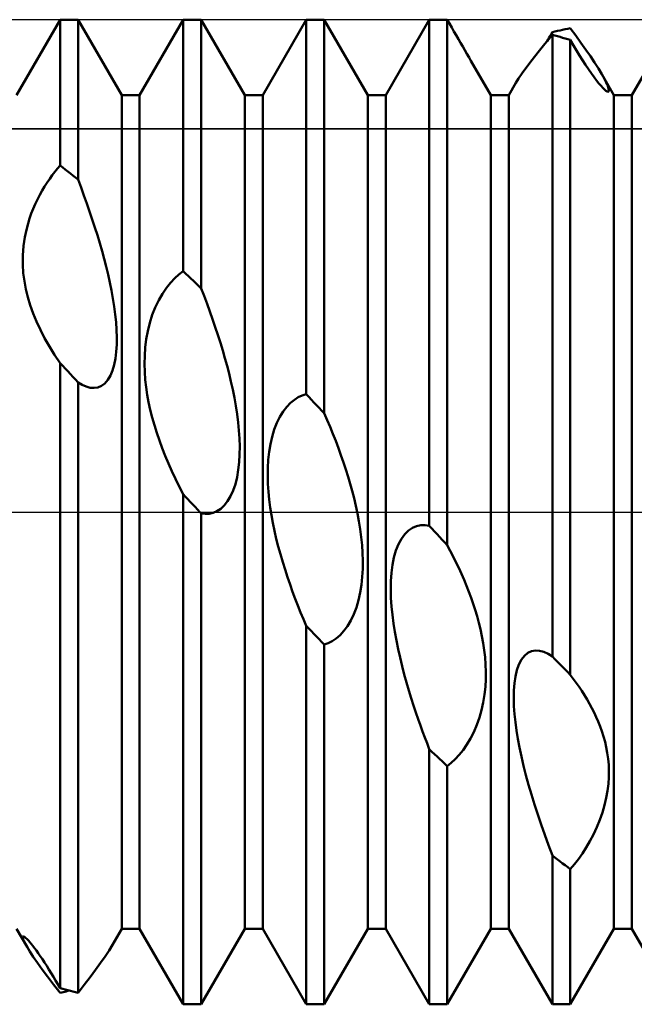
# Model space of a CAD drawing. Units: millimetres. Extents: x -26 to 167, y -37 to 53.
# Drawn here: x 72 to 76, y -3 to 3 of the extents above; entities that cross this region are included whole.
import ezdxf

# ---------------------------------------------------------------- set-up
doc = ezdxf.new("R2010")
doc.units = ezdxf.units.MM
doc.header["$LTSCALE"] = 5.35
doc.linetypes.add('LONGDASH_DASH', pattern=[0.85, 0.4, -0.2, 0.05, -0.2])
for name, color, linetype in [('1', 4, 'CONTINUOUS'), ('4', 2, 'LONGDASH_DASH'), ('CUT', 1, 'CONTINUOUS'), ('NOCUT', 7, 'CONTINUOUS'), ('SK4', 2, 'LONGDASH_DASH')]:
    doc.layers.add(name, color=color, linetype=linetype)

msp = doc.modelspace()

# ---------------------------------------------------------------- linework, layer by layer
at = {"layer": '1', "color": 4, "linetype": 'CONTINUOUS', "lineweight": 50}
for p, q in [((72.4297, 2.54), (72.6953, 3)), ((72.6953, 3), (72.8047, 3)), ((72.6953, 2.1107), (72.6953, 3)), ((73.0703, 2.54), (72.8047, 3)), ((72.8047, 2.0253), (72.8047, 3)), ((73.1797, 2.54), (73.4453, 3)), ((73.4453, 3), (73.5547, 3)), ((73.4453, 1.4669), (73.4453, 3)), ((73.8203, 2.54), (73.5547, 3)), ((73.5547, 1.3629), (73.5547, 3)), ((73.9297, 2.54), (74.1953, 3)), ((74.1953, 3), (74.3047, 3)), ((74.1953, 0.7172), (74.1953, 3)), ((74.5703, 2.54), (74.3047, 3)), ((74.3047, 0.6021), (74.3047, 3)), ((74.6797, 2.54), (74.9453, 3)), ((74.9453, 3), (75.003, 3)), ((74.9453, -0.0846), (74.9453, 3)), ((75.0116, 3), (75.003, 3)), ((76.1797, 2.54), (76.4453, 3)), ((75.0202, 2.9999), (75.0116, 3)), ((75.0288, 2.9999), (75.0202, 2.9999)), ((75.0375, 2.9998), (75.0288, 2.9999)), ((75.0461, 2.9996), (75.0375, 2.9998)), ((75.0547, 2.9995), (75.0461, 2.9996)), ((75.0683, 2.9759), (75.0547, 2.9995)), ((75.0547, -0.2024), (75.0547, 2.9995)), ((75.0819, 2.9523), (75.0683, 2.9759)), ((75.0955, 2.9288), (75.0819, 2.9523)), ((75.7578, 2.9382), (75.7734, 2.9415)), ((75.7734, 2.9415), (75.7891, 2.9448)), ((75.7891, 2.9448), (75.8047, 2.948)), ((75.8377, 2.9032), (75.8047, 2.948)), ((75.1091, 2.9053), (75.0955, 2.9288)), ((75.1225, 2.8821), (75.1091, 2.9053)), ((75.1359, 2.859), (75.1225, 2.8821)), ((75.6503, 2.8534), (75.6953, 2.9077)), ((75.6691, 2.8789), (75.6743, 2.8878)), ((75.6743, 2.8878), (75.6796, 2.8968)), ((75.6796, 2.8968), (75.6848, 2.9058)), ((75.6848, 2.9058), (75.6901, 2.9148)), ((75.6901, 2.9148), (75.6953, 2.9238)), ((75.6953, 2.9238), (75.7109, 2.9275)), ((75.7109, 2.9035), (75.6953, 2.9077)), ((75.6953, -0.8801), (75.6953, 2.9077)), ((75.7109, 2.9275), (75.7266, 2.9312)), ((75.7266, 2.8992), (75.7109, 2.9035)), ((75.7266, 2.9312), (75.7422, 2.9347)), ((75.7422, 2.8948), (75.7266, 2.8992)), ((75.7422, 2.9347), (75.7578, 2.9382)), ((75.7578, 2.8904), (75.7422, 2.8948)), ((75.7735, 2.8858), (75.7578, 2.8904)), ((75.7891, 2.8812), (75.7735, 2.8858)), ((75.8047, 2.8764), (75.7891, 2.8812)), ((75.8694, 2.8596), (75.8377, 2.9032)), ((75.1491, 2.8362), (75.1359, 2.859)), ((75.1621, 2.8138), (75.1491, 2.8362)), ((75.6091, 2.8025), (75.6503, 2.8534)), ((75.6638, 2.87), (75.6691, 2.8789)), ((75.824, 2.8437), (75.8047, 2.8764)), ((75.8047, -0.9922), (75.8047, 2.8764)), ((75.8428, 2.8124), (75.824, 2.8437)), ((75.8994, 2.8173), (75.8694, 2.8596)), ((75.1748, 2.7918), (75.1621, 2.8138)), ((75.1872, 2.7705), (75.1748, 2.7918)), ((75.199, 2.75), (75.1872, 2.7705)), ((75.572, 2.7553), (75.6091, 2.8025)), ((75.8614, 2.7821), (75.8428, 2.8124)), ((75.8799, 2.7527), (75.8614, 2.7821)), ((75.9274, 2.7768), (75.8994, 2.8173)), ((75.9529, 2.7384), (75.9274, 2.7768)), ((75.3203, 2.54), (75.199, 2.75)), ((75.5118, 2.6742), (75.5394, 2.7123)), ((75.5394, 2.7123), (75.572, 2.7553)), ((75.8982, 2.7246), (75.8799, 2.7527)), ((75.916, 2.6978), (75.8982, 2.7246)), ((75.9757, 2.7025), (75.9529, 2.7384)), ((75.9964, 2.6679), (75.9757, 2.7025)), ((75.4734, 2.6157), (75.4897, 2.6418)), ((75.4897, 2.6418), (75.5118, 2.6742)), ((75.9333, 2.6729), (75.916, 2.6978)), ((75.9497, 2.65), (75.9333, 2.6729)), ((75.9651, 2.6296), (75.9497, 2.65)), ((76.004, 2.6543), (75.9964, 2.6679)), ((76.0703, 2.54), (75.9964, 2.6679)), ((76.0111, 2.6413), (76.004, 2.6543)), ((76.0176, 2.6289), (76.0111, 2.6413)), ((75.4297, 2.54), (75.4734, 2.6157)), ((75.9795, 2.6116), (75.9651, 2.6296)), ((75.9925, 2.5962), (75.9795, 2.6116)), ((76.0039, 2.5838), (75.9925, 2.5962)), ((76.0137, 2.5743), (76.0039, 2.5838)), ((76.0233, 2.6172), (76.0176, 2.6289)), ((76.0284, 2.6063), (76.0233, 2.6172)), ((76.0326, 2.5964), (76.0284, 2.6063)), ((76.0359, 2.5874), (76.0326, 2.5964)), ((76.0383, 2.5795), (76.0359, 2.5874)), ((73.0703, 2.54), (73.1797, 2.54)), ((73.0703, -2.54), (73.0703, 2.54)), ((73.1797, -2.54), (73.1797, 2.54)), ((73.8203, 2.54), (73.9297, 2.54)), ((73.8203, -2.54), (73.8203, 2.54)), ((73.9297, -2.54), (73.9297, 2.54)), ((74.5703, 2.54), (74.6797, 2.54)), ((74.5703, -2.54), (74.5703, 2.54)), ((74.6797, -2.54), (74.6797, 2.54)), ((75.3203, 2.54), (75.4297, 2.54)), ((75.3203, -2.54), (75.3203, 2.54)), ((75.4297, -2.54), (75.4297, 2.54)), ((76.0219, 2.5674), (76.0137, 2.5743)), ((76.0285, 2.5631), (76.0219, 2.5674)), ((76.0336, 2.5613), (76.0285, 2.5631)), ((76.0336, 2.5613), (76.037, 2.5616)), ((76.037, 2.5616), (76.0391, 2.5637)), ((76.0397, 2.5729), (76.0383, 2.5795)), ((76.0391, 2.5637), (76.04, 2.5676)), ((76.04, 2.5676), (76.0397, 2.5729)), ((76.0703, 2.54), (76.1797, 2.54)), ((76.0703, -2.54), (76.0703, 2.54)), ((76.1797, -2.54), (76.1797, 2.54)), ((72.6793, 2.0926), (72.6953, 2.1107)), ((72.7109, 2.0987), (72.6953, 2.1107)), ((72.6314, 2.0312), (72.6473, 2.0529)), ((72.6473, 2.0529), (72.6633, 2.0734)), ((72.6633, 2.0734), (72.6793, 2.0926)), ((72.7265, 2.0866), (72.7109, 2.0987)), ((72.7422, 2.0745), (72.7265, 2.0866)), ((72.7578, 2.0623), (72.7422, 2.0745)), ((72.7734, 2.05), (72.7578, 2.0623)), ((72.7891, 2.0377), (72.7734, 2.05)), ((72.5851, 1.9587), (72.6002, 1.984)), ((72.6002, 1.984), (72.6156, 2.0082)), ((72.6156, 2.0082), (72.6314, 2.0312)), ((72.8047, 2.0253), (72.7891, 2.0377)), ((72.8227, 1.9772), (72.8046, 2.0252)), ((72.5564, 1.9046), (72.5705, 1.9322)), ((72.5705, 1.9322), (72.5851, 1.9587)), ((72.8405, 1.9289), (72.8227, 1.9772)), ((72.8578, 1.8804), (72.8405, 1.9289)), ((72.5308, 1.8473), (72.5431, 1.8762)), ((72.5431, 1.8762), (72.5564, 1.9046)), ((72.8748, 1.8318), (72.8578, 1.8804)), ((72.5091, 1.7883), (72.5194, 1.818)), ((72.5194, 1.818), (72.5308, 1.8473)), ((72.8912, 1.7832), (72.8748, 1.8318)), ((72.4896, 1.7199), (72.4996, 1.7575)), ((72.4996, 1.7575), (72.5091, 1.7883)), ((72.907, 1.7346), (72.8912, 1.7832)), ((72.48, 1.6743), (72.4896, 1.7199)), ((72.9222, 1.6862), (72.907, 1.7346)), ((72.9367, 1.6381), (72.9222, 1.6862)), ((72.4677, 1.5636), (72.4721, 1.6211)), ((72.4721, 1.6211), (72.48, 1.6743)), ((72.9505, 1.5904), (72.9367, 1.6381)), ((72.4674, 1.5083), (72.4677, 1.5636)), ((72.9634, 1.5431), (72.9505, 1.5904)), ((72.4706, 1.4557), (72.4674, 1.5083)), ((72.9756, 1.496), (72.9634, 1.5431)), ((72.477, 1.4058), (72.4706, 1.4557)), ((72.9872, 1.448), (72.9756, 1.496)), ((72.998, 1.3993), (72.9872, 1.448)), ((73.3935, 1.4243), (73.4194, 1.4475)), ((73.4194, 1.4475), (73.4453, 1.4669)), ((73.4609, 1.4522), (73.4453, 1.4669)), ((73.4766, 1.4374), (73.4609, 1.4522)), ((72.4859, 1.3577), (72.477, 1.4058)), ((73.008, 1.3502), (72.998, 1.3993)), ((73.3428, 1.3656), (73.3678, 1.397)), ((73.3678, 1.397), (73.3935, 1.4243)), ((73.4922, 1.4226), (73.4766, 1.4374)), ((73.5078, 1.4077), (73.4922, 1.4226)), ((73.5234, 1.3928), (73.5078, 1.4077)), ((73.5391, 1.3779), (73.5234, 1.3928)), ((72.4979, 1.3091), (72.4859, 1.3577)), ((73.017, 1.301), (73.008, 1.3502)), ((73.2959, 1.2902), (73.3187, 1.33)), ((73.3187, 1.33), (73.3428, 1.3656)), ((73.5547, 1.3629), (73.5391, 1.3779)), ((73.5727, 1.3164), (73.5546, 1.3629)), ((72.5127, 1.2599), (72.4979, 1.3091)), ((73.0248, 1.2521), (73.017, 1.301)), ((73.2752, 1.247), (73.2959, 1.2902)), ((73.5904, 1.2695), (73.5727, 1.3164)), ((73.6077, 1.2222), (73.5904, 1.2695)), ((72.5304, 1.2101), (72.5127, 1.2599)), ((72.551, 1.16), (72.5304, 1.2101)), ((73.0312, 1.2037), (73.0248, 1.2521)), ((73.0361, 1.156), (73.0312, 1.2037)), ((73.2416, 1.1521), (73.257, 1.2008)), ((73.257, 1.2008), (73.2752, 1.247)), ((73.6245, 1.1747), (73.6077, 1.2222)), ((72.5744, 1.1096), (72.551, 1.16)), ((73.0394, 1.1095), (73.0361, 1.156)), ((73.2293, 1.1024), (73.2416, 1.1521)), ((73.6409, 1.1271), (73.6245, 1.1747)), ((72.6006, 1.059), (72.5744, 1.1096)), ((73.0408, 1.0641), (73.0394, 1.1095)), ((73.2201, 1.0522), (73.2293, 1.1024)), ((73.6567, 1.0794), (73.6409, 1.1271)), ((72.6296, 1.0083), (72.6006, 1.059)), ((73.0403, 1.0197), (73.0408, 1.0641)), ((73.2138, 1.0019), (73.2201, 1.0522)), ((73.6718, 1.0317), (73.6567, 1.0794)), ((73.6862, 0.9842), (73.6718, 1.0317)), ((72.6613, 0.9577), (72.6296, 1.0083)), ((73.0325, 0.9356), (73.0376, 0.9767)), ((73.0376, 0.9767), (73.0403, 1.0197)), ((73.2104, 0.9519), (73.2138, 1.0019)), ((73.6999, 0.9369), (73.6862, 0.9842)), ((72.6953, 0.9077), (72.6613, 0.9577)), ((72.7109, 0.8909), (72.6953, 0.9077)), ((72.6953, -2.9016), (72.6953, 0.9077)), ((73.0248, 0.8971), (73.0325, 0.9356)), ((73.2095, 0.9024), (73.2104, 0.9519)), ((73.2108, 0.8538), (73.2095, 0.9024)), ((73.7128, 0.8899), (73.6999, 0.9369)), ((72.7264, 0.8741), (72.7109, 0.8909)), ((72.7421, 0.8572), (72.7264, 0.8741)), ((72.7577, 0.8404), (72.7421, 0.8572)), ((72.7733, 0.8235), (72.7577, 0.8404)), ((73.0013, 0.831), (73.0144, 0.8619)), ((73.0144, 0.8619), (73.0248, 0.8971)), ((73.2142, 0.8063), (73.2108, 0.8538)), ((73.7249, 0.843), (73.7128, 0.8899)), ((73.7364, 0.7949), (73.7249, 0.843)), ((72.789, 0.8066), (72.7733, 0.8235)), ((72.8047, 0.7898), (72.789, 0.8066)), ((72.8297, 0.7748), (72.8047, 0.7898)), ((72.8047, -2.9293), (72.8047, 0.7898)), ((72.947, 0.7688), (72.9672, 0.7838)), ((72.9672, 0.7838), (72.9855, 0.8048)), ((72.9855, 0.8048), (73.0013, 0.831)), ((73.2194, 0.7602), (73.2142, 0.8063)), ((73.7472, 0.7459), (73.7364, 0.7949)), ((72.8541, 0.7641), (72.8297, 0.7748)), ((72.8783, 0.7576), (72.8541, 0.7641)), ((72.9021, 0.756), (72.8783, 0.7576)), ((72.9021, 0.756), (72.9252, 0.7596)), ((72.9252, 0.7596), (72.947, 0.7688)), ((73.2262, 0.7147), (73.2194, 0.7602)), ((73.7571, 0.6963), (73.7472, 0.7459)), ((73.2346, 0.6689), (73.2262, 0.7147)), ((73.2447, 0.6227), (73.2346, 0.6689)), ((73.766, 0.6462), (73.7571, 0.6963)), ((74.0764, 0.6408), (74.0992, 0.6646)), ((74.0992, 0.6646), (74.1228, 0.6838)), ((74.1228, 0.6838), (74.1469, 0.6989)), ((74.1469, 0.6989), (74.1711, 0.7099)), ((74.1711, 0.7099), (74.1953, 0.7172)), ((74.2109, 0.7008), (74.1953, 0.7172)), ((74.2266, 0.6844), (74.2109, 0.7008)), ((74.2422, 0.668), (74.2266, 0.6844)), ((74.2578, 0.6516), (74.2422, 0.668)), ((73.2564, 0.5763), (73.2447, 0.6227)), ((73.7738, 0.596), (73.766, 0.6462)), ((74.0344, 0.5795), (74.0546, 0.6124)), ((74.0546, 0.6124), (74.0764, 0.6408)), ((74.2734, 0.6351), (74.2578, 0.6516)), ((74.2891, 0.6186), (74.2734, 0.6351)), ((74.3047, 0.6021), (74.2891, 0.6186)), ((74.3227, 0.5604), (74.3046, 0.6021)), ((73.2695, 0.5297), (73.2564, 0.5763)), ((73.7802, 0.5458), (73.7738, 0.596)), ((73.785, 0.4961), (73.7802, 0.5458)), ((74.0005, 0.5021), (74.0163, 0.5427)), ((74.0163, 0.5427), (74.0344, 0.5795)), ((74.3404, 0.5182), (74.3227, 0.5604)), ((73.2841, 0.4829), (73.2695, 0.5297)), ((73.3001, 0.4359), (73.2841, 0.4829)), ((73.7883, 0.447), (73.785, 0.4961)), ((73.9872, 0.4584), (74.0005, 0.5021)), ((74.3577, 0.4756), (74.3404, 0.5182)), ((73.3174, 0.3889), (73.3001, 0.4359)), ((73.7897, 0.3986), (73.7883, 0.447)), ((73.9767, 0.4129), (73.9872, 0.4584)), ((74.3746, 0.4327), (74.3577, 0.4756)), ((74.3909, 0.3894), (74.3746, 0.4327)), ((73.3359, 0.3419), (73.3174, 0.3889)), ((73.7891, 0.3504), (73.7897, 0.3986)), ((73.9637, 0.3179), (73.969, 0.366)), ((73.969, 0.366), (73.9767, 0.4129)), ((74.4067, 0.346), (74.3909, 0.3894)), ((73.3556, 0.295), (73.3359, 0.3419)), ((73.7812, 0.2567), (73.7864, 0.3029)), ((73.7864, 0.3029), (73.7891, 0.3504)), ((73.9609, 0.2693), (73.9637, 0.3179)), ((74.4219, 0.3024), (74.4067, 0.346)), ((74.4363, 0.2589), (74.4219, 0.3024)), ((73.3765, 0.2482), (73.3556, 0.295)), ((73.3984, 0.2015), (73.3765, 0.2482)), ((73.7735, 0.2121), (73.7812, 0.2567)), ((73.9602, 0.2204), (73.9609, 0.2693)), ((74.45, 0.2153), (74.4363, 0.2589)), ((73.4213, 0.1549), (73.3984, 0.2015)), ((73.763, 0.17), (73.7735, 0.2121)), ((73.9616, 0.1715), (73.9602, 0.2204)), ((74.4629, 0.1719), (74.45, 0.2153)), ((73.4453, 0.1084), (73.4213, 0.1549)), ((73.7342, 0.0964), (73.7499, 0.1314)), ((73.7499, 0.1314), (73.763, 0.17)), ((73.9647, 0.1231), (73.9616, 0.1715)), ((73.9693, 0.0753), (73.9647, 0.1231)), ((74.475, 0.1283), (74.4629, 0.1719)), ((74.4865, 0.0835), (74.475, 0.1283)), ((73.4597, 0.0929), (73.4453, 0.1084)), ((73.4453, -3), (73.4453, 0.1084)), ((73.4742, 0.0774), (73.4597, 0.0929)), ((73.4886, 0.0619), (73.4742, 0.0774)), ((73.503, 0.0465), (73.4886, 0.0619)), ((73.6958, 0.0405), (73.7159, 0.0659)), ((73.7159, 0.0659), (73.7342, 0.0964)), ((73.9754, 0.0282), (73.9693, 0.0753)), ((74.4973, 0.0375), (74.4865, 0.0835)), ((73.5174, 0.031), (73.503, 0.0465)), ((73.5319, 0.0155), (73.5174, 0.031)), ((73.5463, 0), (73.5319, 0.0155)), ((73.5475, -0.0013), (73.5463, 0)), ((73.6274, -0.0049), (73.6511, 0.0052)), ((73.6511, 0.0052), (73.6741, 0.0203)), ((73.6741, 0.0203), (73.6958, 0.0405)), ((73.9828, -0.0193), (73.9754, 0.0282)), ((74.5073, -0.0093), (74.4973, 0.0375)), ((73.5487, -0.0026), (73.5475, -0.0013)), ((73.5499, -0.0039), (73.5487, -0.0026)), ((73.5511, -0.0052), (73.5499, -0.0039)), ((73.5523, -0.0065), (73.5511, -0.0052)), ((73.5535, -0.0078), (73.5523, -0.0065)), ((73.5547, -0.0091), (73.5535, -0.0078)), ((73.579, -0.0116), (73.5547, -0.0091)), ((73.5547, -3), (73.5547, -0.0091)), ((73.579, -0.0116), (73.6033, -0.0104)), ((73.6033, -0.0104), (73.6274, -0.0049)), ((73.9916, -0.067), (73.9828, -0.0193)), ((74.5162, -0.0568), (74.5073, -0.0093)), ((74.524, -0.1048), (74.5162, -0.0568)), ((74.0016, -0.1149), (73.9916, -0.067)), ((74.0127, -0.1628), (74.0016, -0.1149)), ((74.5304, -0.1531), (74.524, -0.1048)), ((74.7964, -0.1346), (74.8191, -0.1124)), ((74.8191, -0.1124), (74.8431, -0.0963)), ((74.8431, -0.0963), (74.8681, -0.0859)), ((74.8681, -0.0859), (74.8937, -0.0808)), ((74.8937, -0.0808), (74.9195, -0.0805)), ((74.9453, -0.0846), (74.9195, -0.0805)), ((74.9609, -0.1014), (74.9453, -0.0846)), ((74.9766, -0.1183), (74.9609, -0.1014)), ((74.9922, -0.1351), (74.9766, -0.1183)), ((74.0248, -0.2105), (74.0127, -0.1628)), ((74.5353, -0.2015), (74.5304, -0.1531)), ((74.7577, -0.196), (74.7758, -0.1626)), ((74.7758, -0.1626), (74.7964, -0.1346)), ((75.0078, -0.1519), (74.9922, -0.1351)), ((75.0234, -0.1688), (75.0078, -0.1519)), ((75.0391, -0.1856), (75.0234, -0.1688)), ((74.0378, -0.2579), (74.0248, -0.2105)), ((74.5385, -0.2497), (74.5353, -0.2015)), ((74.73, -0.2773), (74.7422, -0.2347)), ((74.7422, -0.2347), (74.7577, -0.196)), ((75.0547, -0.2024), (75.0391, -0.1856)), ((75.0727, -0.2363), (75.0546, -0.2024)), ((75.0904, -0.2708), (75.0727, -0.2363)), ((74.0516, -0.3049), (74.0378, -0.2579)), ((74.54, -0.2979), (74.5385, -0.2497)), ((74.5394, -0.3465), (74.54, -0.2979)), ((74.7208, -0.3229), (74.73, -0.2773)), ((75.1078, -0.3057), (75.0904, -0.2708)), ((74.066, -0.3514), (74.0516, -0.3049)), ((74.081, -0.3972), (74.066, -0.3514)), ((74.5367, -0.3951), (74.5394, -0.3465)), ((74.7146, -0.3709), (74.7208, -0.3229)), ((75.1246, -0.3412), (75.1078, -0.3057)), ((75.141, -0.3769), (75.1246, -0.3412)), ((74.0964, -0.4422), (74.081, -0.3972)), ((74.5316, -0.4435), (74.5367, -0.3951)), ((74.7111, -0.4208), (74.7146, -0.3709)), ((75.1568, -0.413), (75.141, -0.3769)), ((75.172, -0.4494), (75.1568, -0.413)), ((74.1122, -0.4862), (74.0964, -0.4422)), ((74.5239, -0.4912), (74.5316, -0.4435)), ((74.7102, -0.4719), (74.7111, -0.4208)), ((74.7115, -0.5238), (74.7102, -0.4719)), ((75.1865, -0.4859), (75.172, -0.4494)), ((74.1282, -0.5291), (74.1122, -0.4862)), ((74.1444, -0.5707), (74.1282, -0.5291)), ((74.5005, -0.5813), (74.5135, -0.5374)), ((74.5135, -0.5374), (74.5239, -0.4912)), ((74.7148, -0.5759), (74.7115, -0.5238)), ((75.2002, -0.5226), (75.1865, -0.4859)), ((75.2131, -0.5594), (75.2002, -0.5226)), ((74.1608, -0.6117), (74.1444, -0.5707)), ((74.4847, -0.6228), (74.5005, -0.5813)), ((74.7199, -0.6276), (74.7148, -0.5759)), ((75.2252, -0.5965), (75.2131, -0.5594)), ((75.2367, -0.6348), (75.2252, -0.5965)), ((74.1778, -0.6527), (74.1608, -0.6117)), ((74.1953, -0.6938), (74.1778, -0.6527)), ((74.4665, -0.661), (74.4847, -0.6228)), ((74.7266, -0.6792), (74.7199, -0.6276)), ((75.2475, -0.6744), (75.2367, -0.6348)), ((74.2109, -0.7102), (74.1953, -0.6938)), ((74.1953, -3), (74.1953, -0.6938)), ((74.2265, -0.7266), (74.2109, -0.7102)), ((74.4247, -0.7245), (74.4464, -0.6949)), ((74.4464, -0.6949), (74.4665, -0.661)), ((74.7348, -0.7312), (74.7266, -0.6792)), ((75.2575, -0.715), (75.2475, -0.6744)), ((75.2664, -0.7565), (75.2575, -0.715)), ((74.2422, -0.743), (74.2265, -0.7266)), ((74.2578, -0.7593), (74.2422, -0.743)), ((74.2734, -0.7756), (74.2578, -0.7593)), ((74.2891, -0.7919), (74.2734, -0.7756)), ((74.3539, -0.7869), (74.378, -0.7704)), ((74.378, -0.7704), (74.4017, -0.7498)), ((74.4017, -0.7498), (74.4247, -0.7245)), ((74.7443, -0.7835), (74.7348, -0.7312)), ((75.2742, -0.7989), (75.2664, -0.7565)), ((74.3047, -0.8081), (74.2891, -0.7919)), ((74.3047, -0.8081), (74.3296, -0.7993)), ((74.3047, -3), (74.3047, -0.8081)), ((74.3296, -0.7993), (74.3539, -0.7869)), ((74.7551, -0.8357), (74.7443, -0.7835)), ((74.7668, -0.8876), (74.7551, -0.8357)), ((75.2806, -0.8419), (75.2742, -0.7989)), ((74.7794, -0.939), (74.7668, -0.8876)), ((75.2855, -0.8854), (75.2806, -0.8419)), ((75.2887, -0.9294), (75.2855, -0.8854)), ((75.4919, -0.9291), (75.5073, -0.8996)), ((75.5073, -0.8996), (75.5254, -0.8762)), ((75.5254, -0.8762), (75.546, -0.8591)), ((75.546, -0.8591), (75.5688, -0.8484)), ((75.5688, -0.8484), (75.5929, -0.8441)), ((75.6179, -0.8457), (75.5929, -0.8441)), ((75.6435, -0.8526), (75.6179, -0.8457)), ((75.6694, -0.8642), (75.6435, -0.8526)), ((75.6953, -0.8801), (75.6694, -0.8642)), ((75.7109, -0.8962), (75.6953, -0.8801)), ((75.7266, -0.9123), (75.7109, -0.8962)), ((74.7927, -0.9897), (74.7794, -0.939)), ((75.2901, -0.9738), (75.2887, -0.9294)), ((75.4796, -0.9634), (75.4919, -0.9291)), ((75.7422, -0.9283), (75.7266, -0.9123)), ((75.7578, -0.9443), (75.7422, -0.9283)), ((75.7734, -0.9603), (75.7578, -0.9443)), ((74.8066, -1.0393), (74.7927, -0.9897)), ((75.2868, -1.0656), (75.2895, -1.0193)), ((75.2895, -1.0193), (75.2901, -0.9738)), ((75.4643, -1.0437), (75.4705, -1.0019)), ((75.4705, -1.0019), (75.4796, -0.9634)), ((75.7891, -0.9763), (75.7734, -0.9603)), ((75.8047, -0.9922), (75.7891, -0.9763)), ((75.8227, -1.0158), (75.8046, -0.9921)), ((75.8404, -1.04), (75.8227, -1.0158)), ((74.8208, -1.0876), (74.8066, -1.0393)), ((75.2817, -1.1126), (75.2868, -1.0656)), ((75.4609, -1.0882), (75.4643, -1.0437)), ((75.8577, -1.0647), (75.8404, -1.04)), ((75.8745, -1.0899), (75.8577, -1.0647)), ((74.8351, -1.1344), (74.8208, -1.0876)), ((74.8495, -1.1794), (74.8351, -1.1344)), ((75.2739, -1.1599), (75.2817, -1.1126)), ((75.46, -1.1348), (75.4609, -1.0882)), ((75.4614, -1.1829), (75.46, -1.1348)), ((75.8909, -1.1156), (75.8745, -1.0899)), ((75.9066, -1.1417), (75.8909, -1.1156)), ((74.8638, -1.2224), (74.8495, -1.1794)), ((75.2634, -1.2069), (75.2739, -1.1599)), ((75.4648, -1.2318), (75.4614, -1.1829)), ((75.9218, -1.1681), (75.9066, -1.1417)), ((75.9362, -1.1949), (75.9218, -1.1681)), ((75.9499, -1.222), (75.9362, -1.1949)), ((74.8778, -1.2631), (74.8638, -1.2224)), ((75.2345, -1.2978), (75.2503, -1.2529)), ((75.2503, -1.2529), (75.2634, -1.2069)), ((75.4699, -1.2809), (75.4648, -1.2318)), ((75.9628, -1.2494), (75.9499, -1.222)), ((75.9749, -1.2772), (75.9628, -1.2494)), ((74.8912, -1.3013), (74.8778, -1.2631)), ((74.9043, -1.3373), (74.8912, -1.3013)), ((75.2162, -1.3407), (75.2345, -1.2978)), ((75.4767, -1.3308), (75.4699, -1.2809)), ((75.9864, -1.3062), (75.9749, -1.2772)), ((75.9972, -1.3364), (75.9864, -1.3062)), ((74.9176, -1.3733), (74.9043, -1.3373)), ((74.9313, -1.4094), (74.9176, -1.3733)), ((75.196, -1.3806), (75.2162, -1.3407)), ((75.4852, -1.3823), (75.4767, -1.3308)), ((76.0072, -1.3678), (75.9972, -1.3364)), ((76.0162, -1.4003), (76.0072, -1.3678)), ((74.9453, -1.4457), (74.9313, -1.4094)), ((75.1512, -1.4507), (75.1742, -1.4173)), ((75.1742, -1.4173), (75.196, -1.3806)), ((75.4953, -1.4355), (75.4852, -1.3823)), ((75.5069, -1.4902), (75.4953, -1.4355)), ((76.0239, -1.4338), (76.0162, -1.4003)), ((76.0303, -1.4684), (76.0239, -1.4338)), ((74.9609, -1.4605), (74.9453, -1.4457)), ((74.9453, -3), (74.9453, -1.4457)), ((74.9766, -1.4752), (74.9609, -1.4605)), ((74.9922, -1.4899), (74.9766, -1.4752)), ((75.0078, -1.5046), (74.9922, -1.4899)), ((75.1034, -1.5064), (75.1275, -1.4803)), ((75.1275, -1.4803), (75.1512, -1.4507)), ((75.52, -1.5462), (75.5069, -1.4902)), ((76.0353, -1.5038), (76.0303, -1.4684)), ((75.0234, -1.5192), (75.0078, -1.5046)), ((75.0391, -1.5337), (75.0234, -1.5192)), ((75.0547, -1.5482), (75.0391, -1.5337)), ((75.0547, -1.5482), (75.0791, -1.5289)), ((75.0547, -3), (75.0547, -1.5482)), ((75.0791, -1.5289), (75.1034, -1.5064)), ((75.5346, -1.6035), (75.52, -1.5462)), ((76.0385, -1.5402), (76.0353, -1.5038)), ((76.04, -1.5776), (76.0385, -1.5402)), ((75.5505, -1.662), (75.5346, -1.6035)), ((76.0367, -1.6572), (76.0394, -1.6166)), ((76.0394, -1.6166), (76.04, -1.5776)), ((75.5678, -1.7214), (75.5505, -1.662)), ((76.0316, -1.6992), (76.0367, -1.6572)), ((75.5862, -1.7818), (75.5678, -1.7214)), ((76.0239, -1.7427), (76.0316, -1.6992)), ((75.6059, -1.8429), (75.5862, -1.7818)), ((76.0005, -1.8317), (76.0135, -1.787)), ((76.0135, -1.787), (76.0239, -1.7427)), ((75.6267, -1.9047), (75.6059, -1.8429)), ((75.9847, -1.8767), (76.0005, -1.8317)), ((75.6485, -1.967), (75.6267, -1.9047)), ((75.9665, -1.9213), (75.9847, -1.8767)), ((75.6714, -2.0299), (75.6485, -1.967)), ((75.9246, -2.0057), (75.9464, -1.9643)), ((75.9464, -1.9643), (75.9665, -1.9213)), ((75.6953, -2.0934), (75.6714, -2.0299)), ((75.9017, -2.0449), (75.9246, -2.0057)), ((75.7109, -2.1054), (75.6953, -2.0934)), ((75.6953, -3), (75.6953, -2.0934)), ((75.8539, -2.1155), (75.878, -2.0815)), ((75.878, -2.0815), (75.9017, -2.0449)), ((75.7266, -2.1174), (75.7109, -2.1054)), ((75.7422, -2.1293), (75.7266, -2.1174)), ((75.7578, -2.1411), (75.7422, -2.1293)), ((75.7735, -2.1529), (75.7578, -2.1411)), ((75.7891, -2.1646), (75.7735, -2.1529)), ((75.8047, -2.1762), (75.8296, -2.1468)), ((75.8296, -2.1468), (75.8539, -2.1155)), ((75.8047, -2.1762), (75.7891, -2.1646)), ((75.8047, -3), (75.8047, -2.1762)), ((72.4935, -2.6506), (72.4297, -2.54)), ((73.014, -2.6375), (73.0703, -2.54)), ((73.0703, -2.54), (73.1797, -2.54)), ((73.4453, -3), (73.1797, -2.54)), ((73.5547, -3), (73.8203, -2.54)), ((73.8203, -2.54), (73.9297, -2.54)), ((74.1953, -3), (73.9297, -2.54)), ((74.3047, -3), (74.5703, -2.54)), ((74.5703, -2.54), (74.6797, -2.54)), ((74.9453, -3), (74.6797, -2.54)), ((75.0547, -3), (75.3203, -2.54)), ((75.3203, -2.54), (75.4297, -2.54)), ((75.6953, -3), (75.4297, -2.54)), ((75.8047, -3), (76.0703, -2.54)), ((76.0703, -2.54), (76.1797, -2.54)), ((76.4453, -3), (76.1797, -2.54)), ((72.4674, -2.5875), (72.4708, -2.5856)), ((72.4674, -2.594), (72.4674, -2.5875)), ((72.4704, -2.6041), (72.4674, -2.594)), ((72.4759, -2.6172), (72.4704, -2.6041)), ((72.4769, -2.5882), (72.4708, -2.5856)), ((72.4835, -2.6325), (72.4759, -2.6172)), ((72.4847, -2.5943), (72.4769, -2.5882)), ((72.4936, -2.6505), (72.4835, -2.6325)), ((72.4932, -2.6025), (72.4847, -2.5943)), ((72.5017, -2.6115), (72.4932, -2.6025)), ((72.5099, -2.6208), (72.5017, -2.6115)), ((72.5188, -2.6316), (72.5099, -2.6208)), ((72.5285, -2.6438), (72.5188, -2.6316)), ((72.9932, -2.6715), (73.014, -2.6375)), ((72.5104, -2.6782), (72.4936, -2.6505)), ((72.5314, -2.7103), (72.5104, -2.6782)), ((72.5389, -2.6575), (72.5285, -2.6438)), ((72.5501, -2.6727), (72.5389, -2.6575)), ((72.5619, -2.6893), (72.5501, -2.6727)), ((72.5741, -2.707), (72.5619, -2.6893)), ((72.969, -2.7085), (72.9932, -2.6715)), ((72.5564, -2.7466), (72.5314, -2.7103)), ((72.5853, -2.787), (72.5564, -2.7466)), ((72.5868, -2.7258), (72.5741, -2.707)), ((72.5998, -2.7455), (72.5868, -2.7258)), ((72.6131, -2.7661), (72.5998, -2.7455)), ((72.9112, -2.7899), (72.9418, -2.7477)), ((72.9418, -2.7477), (72.969, -2.7085)), ((72.6182, -2.8312), (72.5853, -2.787)), ((72.6266, -2.7874), (72.6131, -2.7661)), ((72.6402, -2.8094), (72.6266, -2.7874)), ((72.6539, -2.8319), (72.6402, -2.8094)), ((72.8778, -2.8347), (72.9112, -2.7899)), ((72.655, -2.8791), (72.6182, -2.8312)), ((72.6677, -2.8548), (72.6539, -2.8319)), ((72.6953, -2.9301), (72.655, -2.8791)), ((72.6815, -2.8781), (72.6677, -2.8548)), ((72.6953, -2.9016), (72.6815, -2.8781)), ((72.8421, -2.8813), (72.8778, -2.8347)), ((72.7109, -2.9059), (72.6953, -2.9016)), ((72.6953, -2.9302), (72.7045, -2.9279)), ((72.7045, -2.9279), (72.7137, -2.9256)), ((72.7265, -2.91), (72.7109, -2.9059)), ((72.7137, -2.9256), (72.7228, -2.9233)), ((72.7228, -2.9233), (72.732, -2.921)), ((72.7422, -2.9141), (72.7265, -2.91)), ((72.732, -2.921), (72.7412, -2.9186)), ((72.7412, -2.9186), (72.7505, -2.9162)), ((72.7578, -2.918), (72.7422, -2.9141)), ((72.7734, -2.9219), (72.7578, -2.918)), ((72.7891, -2.9256), (72.7734, -2.9219)), ((72.8047, -2.9293), (72.7891, -2.9256)), ((72.8047, -2.9293), (72.8421, -2.8813)), ((73.4453, -3), (73.5547, -3)), ((74.1953, -3), (74.3047, -3)), ((74.9453, -3), (75.0547, -3)), ((75.6953, -3), (75.8047, -3))]:
    msp.add_line(p, q, dxfattribs=at)
at = {"layer": '4', "color": 2, "linetype": 'LONGDASH_DASH', "lineweight": 25}
msp.add_line((21, 0), (80, 0), dxfattribs=at)
at = {"layer": 'CUT', "color": 1, "linetype": 'CONTINUOUS', "lineweight": 25}
for p, q in [((77.75, 3), (72, 3)), ((72, 2.3346), (79.9264, 2.3346))]:
    msp.add_line(p, q, dxfattribs=at)
at = {"layer": 'NOCUT', "color": 7, "linetype": 'CONTINUOUS', "lineweight": 25}
for p, q in [((79.9264, 2.3346), (72, 2.3346)), ((21, 0), (80, 0))]:
    msp.add_line(p, q, dxfattribs=at)
at = {"layer": 'SK4', "color": 2, "linetype": 'LONGDASH_DASH', "lineweight": 25}
msp.add_line((-5, 0), (85, 0), dxfattribs=at)

doc.saveas('drawing.dxf')
